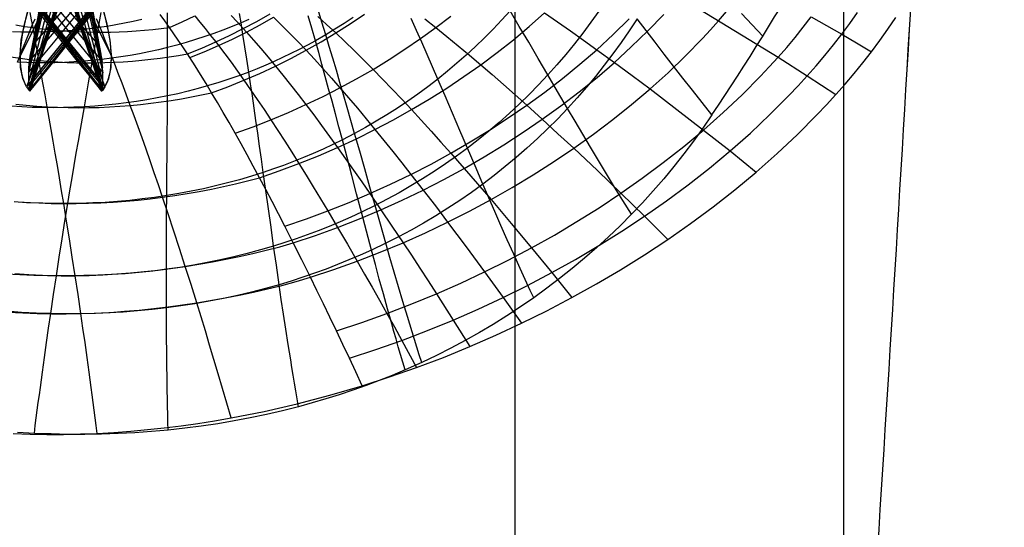
# Model space of a CAD drawing. Extents: x -190 to 190, y -381 to 93.
# Drawn here: x -1 to 17, y -319 to -310 of the extents above; entities that cross this region are included whole.
import ezdxf

# ---------------------------------------------------------------- set-up
doc = ezdxf.new("R2010")
doc.units = 0
doc.header["$MEASUREMENT"] = 0
doc.layers.add('SAILDRIVE_UNTERTEIL__PROPE', color=18, linetype='CONTINUOUS')

msp = doc.modelspace()

# ---------------------------------------------------------------- linework, layer by layer
at = {"layer": 'SAILDRIVE_UNTERTEIL__PROPE', "color": 254}
for p, q in [((8.008, -228.5, -198.13), (8.008, -327.945, -198.13)), ((13.87, -228.5, -220.008), (13.87, -327.945, -220.008)), ((-6.558, -302.508, -270.455), (0.698, -311.513, -274.645)), ((-6.532, -302.421, -268.654), (0.655, -311.575, -272.823)), ((-6.523, -302.39, -268.053), (0.647, -311.585, -272.215)), ((6.558, -302.508, -153.545), (-0.698, -311.513, -149.355)), ((6.533, -302.421, -155.346), (-0.655, -311.575, -151.177)), ((6.524, -302.39, -155.946), (-0.647, -311.585, -151.785)), ((-0.592, -310.773, -163.896), (-0.291, -309.614, -169.946)), ((-0.291, -309.614, -169.946), (-0.591, -310.771, -163.909)), ((0.592, -310.773, -260.104), (0.292, -309.614, -254.054)), ((0.292, -309.614, -254.054), (0.592, -310.771, -260.091))]:
    msp.add_line(p, q, dxfattribs=at)
at = {"layer": 'SAILDRIVE_UNTERTEIL__PROPE', "color": 254, "extrusion": (0.5, 1.49492e-13, 0.866025)}
msp.add_lwpolyline([(-286.381, -122.443), (-288.614, -123.375), (-291.703, -124.607), (-294.818, -125.782), (-297.956, -126.897), (-301.118, -127.949), (-302.708, -128.449), (-304.304, -128.929), (-305.908, -129.387), (-307.52, -129.819), (-309.141, -130.215), (-309.955, -130.398), (-310.773, -130.565)], dxfattribs=at)
at = {"layer": 'SAILDRIVE_UNTERTEIL__PROPE', "color": 254, "extrusion": (0.5, -4.82937e-14, 0.866025)}
msp.add_lwpolyline([(-286.381, -89.558), (-288.614, -88.625), (-291.703, -87.393), (-294.818, -86.219), (-297.956, -85.103), (-301.118, -84.051), (-302.708, -83.552), (-304.304, -83.071), (-305.908, -82.614), (-307.52, -82.182), (-309.141, -81.785), (-309.955, -81.603), (-310.773, -81.435)], dxfattribs=at)
at = {"layer": 'SAILDRIVE_UNTERTEIL__PROPE', "color": 254}
for points in [[(-38.827, -254.881, -259.146), (-36.772, -256.939, -260.34), (-34.75, -259.029, -261.519), (-32.761, -261.154, -262.681), (-30.808, -263.313, -263.826), (-28.464, -266.005, -265.204), (-26.174, -268.746, -266.554), (-23.937, -271.533, -267.878), (-21.751, -274.363, -269.176), (-19.615, -277.234, -270.451), (-17.526, -280.142, -271.701), (-15.484, -283.087, -272.929), (-13.488, -286.066, -274.135), (-11.536, -289.077, -275.319), (-9.629, -292.12, -276.481), (-7.767, -295.192, -277.622), (-5.95, -298.293, -278.741), (-4.178, -301.421, -279.837), (-2.455, -304.576, -280.91), (-0.786, -307.757, -281.956), (0.025, -309.358, -282.466), (0.814, -310.966, -282.965), (0.816, -310.971, -282.967)], [(-17.681, -267.721, -254.618), (-16.635, -269.498, -255.233), (-15.815, -270.937, -255.715), (-15.011, -272.387, -256.188), (-14.223, -273.849, -256.653), (-12.69, -276.804, -257.558), (-11.214, -279.798, -258.432), (-9.791, -282.828, -259.277), (-8.418, -285.89, -260.094), (-7.094, -288.983, -260.883), (-5.819, -292.104, -261.646), (-4.593, -295.252, -262.383), (-3.415, -298.426, -263.092), (-2.29, -301.627, -263.772), (-1.223, -304.854, -264.42), (-0.716, -306.479, -264.73), (-0.228, -308.111, -265.028), (0.233, -309.752, -265.311), (0.658, -311.403, -265.574)], [(17.682, -267.721, -169.382), (16.635, -269.498, -168.767), (15.815, -270.937, -168.285), (15.011, -272.387, -167.811), (14.223, -273.849, -167.347), (12.691, -276.804, -166.442), (11.214, -279.798, -165.568), (9.791, -282.828, -164.723), (8.418, -285.89, -163.906), (7.095, -288.983, -163.117), (5.82, -292.104, -162.354), (4.593, -295.252, -161.617), (3.416, -298.426, -160.908), (2.29, -301.627, -160.228), (1.224, -304.854, -159.58), (0.716, -306.479, -159.27), (0.228, -308.111, -158.972), (-0.232, -309.752, -158.689), (-0.658, -311.403, -158.426)], [(-18.407, -268.144, -255.91), (-17.541, -269.569, -256.422), (-16.69, -271.008, -256.925), (-15.856, -272.458, -257.419), (-15.036, -273.92, -257.905), (-13.44, -276.875, -258.853), (-11.9, -279.87, -259.771), (-10.412, -282.9, -260.661), (-8.974, -285.963, -261.523), (-7.585, -289.058, -262.359), (-6.244, -292.181, -263.169), (-4.951, -295.333, -263.952), (-3.707, -298.511, -264.71), (-2.514, -301.716, -265.439), (-1.379, -304.947, -266.138), (-0.836, -306.574, -266.473), (-0.313, -308.208, -266.797), (0.184, -309.851, -267.107), (0.648, -311.504, -267.399)], [(-18.884, -269.674, -258.231), (-17.988, -271.11, -258.763), (-17.107, -272.558, -259.288), (-16.241, -274.018, -259.804), (-14.551, -276.969, -260.815), (-12.915, -279.959, -261.797), (-11.331, -282.986, -262.751), (-9.796, -286.046, -263.679), (-8.309, -289.138, -264.582), (-6.87, -292.26, -265.46), (-5.478, -295.411, -266.313), (-4.135, -298.589, -267.141), (-2.842, -301.794, -267.941), (-1.605, -305.027, -268.712), (-1.011, -306.653, -269.084), (-0.435, -308.288, -269.447), (0.117, -309.93, -269.796), (0.638, -311.583, -270.128)], [(-18.438, -269.639, -257.625), (-17.558, -271.077, -258.148), (-16.692, -272.526, -258.662), (-15.842, -273.986, -259.168), (-14.183, -276.939, -260.158), (-12.579, -279.932, -261.119), (-11.027, -282.96, -262.052), (-9.524, -286.022, -262.959), (-8.07, -289.116, -263.84), (-6.663, -292.239, -264.695), (-5.304, -295.39, -265.526), (-3.994, -298.569, -266.33), (-2.735, -301.775, -267.107), (-1.532, -305.008, -267.854), (-0.955, -306.635, -268.215), (-0.396, -308.27, -268.564), (0.138, -309.913, -268.901), (0.639, -311.566, -269.219)], [(17.541, -269.569, -167.578), (16.691, -271.008, -167.075), (15.856, -272.458, -166.581), (15.036, -273.92, -166.095), (13.441, -276.875, -165.147), (11.9, -279.87, -164.229), (10.412, -282.9, -163.339), (8.974, -285.963, -162.477), (7.585, -289.058, -161.641), (6.244, -292.181, -160.831), (4.951, -295.333, -160.047), (3.707, -298.511, -159.29), (2.515, -301.716, -158.561), (1.379, -304.947, -157.862), (0.837, -306.574, -157.527), (0.314, -308.208, -157.203), (-0.184, -309.851, -156.892), (-0.648, -311.504, -156.601)], [(17.558, -271.077, -165.852), (16.693, -272.526, -165.338), (15.842, -273.986, -164.831), (14.184, -276.939, -163.842), (12.579, -279.932, -162.881), (11.027, -282.96, -161.948), (9.524, -286.022, -161.041), (8.07, -289.116, -160.16), (6.664, -292.239, -159.305), (5.305, -295.39, -158.474), (3.995, -298.569, -157.67), (2.735, -301.775, -156.893), (1.532, -305.008, -156.146), (0.955, -306.635, -155.785), (0.397, -308.27, -155.436), (-0.137, -309.913, -155.099), (-0.639, -311.566, -154.781)], [(-19.685, -271.237, -261.253), (-17.814, -274.132, -262.372), (-15.998, -277.069, -263.462), (-14.234, -280.045, -264.525), (-12.52, -283.058, -265.562), (-10.855, -286.105, -266.574), (-9.237, -289.185, -267.562), (-7.666, -292.295, -268.526), (-6.141, -295.434, -269.466), (-4.664, -298.601, -270.382), (-3.236, -301.796, -271.272), (-1.861, -305.018, -272.135), (-1.197, -306.639, -272.554), (-0.549, -308.268, -272.965), (0.076, -309.904, -273.363), (0.673, -311.55, -273.746)], [(-19.265, -271.207, -260.627), (-17.425, -274.105, -261.727), (-15.641, -277.047, -262.797), (-13.909, -280.028, -263.84), (-12.228, -283.045, -264.857), (-10.595, -286.097, -265.849), (-9.011, -289.18, -266.816), (-7.473, -292.294, -267.759), (-5.982, -295.438, -268.678), (-4.538, -298.609, -269.572), (-3.144, -301.808, -270.44), (-1.805, -305.033, -271.281), (-1.158, -306.657, -271.689), (-0.529, -308.287, -272.087), (0.078, -309.926, -272.473), (0.656, -311.574, -272.844)], [(-18.842, -271.175, -260.003), (-17.033, -274.078, -261.083), (-15.28, -277.023, -262.134), (-13.581, -280.008, -263.157), (-11.932, -283.029, -264.154), (-10.332, -286.084, -265.124), (-8.78, -289.171, -266.07), (-7.275, -292.289, -266.992), (-5.818, -295.435, -267.889), (-4.408, -298.609, -268.762), (-3.048, -301.811, -269.608), (-1.743, -305.04, -270.425), (-1.114, -306.665, -270.822), (-0.502, -308.297, -271.208), (0.086, -309.938, -271.582), (0.645, -311.588, -271.94)], [(-18.416, -271.143, -259.382), (-16.638, -274.048, -260.443), (-14.917, -276.997, -261.473), (-13.249, -279.985, -262.476), (-11.633, -283.009, -263.451), (-10.065, -286.067, -264.401), (-8.546, -289.157, -265.326), (-7.074, -292.277, -266.226), (-5.65, -295.426, -267.101), (-4.273, -298.603, -267.951), (-2.947, -301.806, -268.775), (-1.676, -305.037, -269.569), (-1.064, -306.663, -269.953), (-0.471, -308.297, -270.328), (0.1, -309.939, -270.69), (0.639, -311.59, -271.035)], [(18.416, -271.143, -164.618), (16.639, -274.048, -163.557), (14.918, -276.997, -162.527), (13.25, -279.985, -161.524), (11.633, -283.009, -160.548), (10.066, -286.067, -159.599), (8.547, -289.157, -158.674), (7.075, -292.277, -157.774), (5.65, -295.426, -156.899), (4.274, -298.603, -156.049), (2.947, -301.806, -155.225), (1.676, -305.037, -154.431), (1.065, -306.663, -154.046), (0.471, -308.297, -153.672), (-0.099, -309.939, -153.31), (-0.639, -311.59, -152.965)], [(-20.103, -271.267, -261.882), (-18.201, -274.156, -263.019), (-16.353, -277.088, -264.128), (-14.556, -280.06, -265.211), (-12.809, -283.067, -266.268), (-11.111, -286.109, -267.3), (-9.459, -289.183, -268.308), (-7.854, -292.288, -269.293), (-6.295, -295.423, -270.254), (-4.783, -298.585, -271.191), (-3.321, -301.775, -272.103), (-1.911, -304.992, -272.988), (-1.228, -306.61, -273.418), (-0.563, -308.236, -273.84), (0.082, -309.87, -274.25), (0.698, -311.513, -274.645)], [(17.108, -272.558, -164.712), (16.242, -274.018, -164.196), (14.552, -276.969, -163.185), (12.916, -279.959, -162.203), (11.331, -282.986, -161.249), (9.796, -286.046, -160.321), (8.31, -289.138, -159.418), (6.871, -292.26, -158.54), (5.479, -295.411, -157.687), (4.135, -298.589, -156.859), (2.843, -301.794, -156.059), (1.606, -305.027, -155.288), (1.011, -306.653, -154.916), (0.435, -308.288, -154.553), (-0.117, -309.93, -154.204), (-0.637, -311.583, -153.872)], [(18.201, -274.156, -160.981), (16.353, -277.088, -159.871), (14.557, -280.06, -158.789), (12.81, -283.067, -157.732), (11.111, -286.109, -156.7), (9.459, -289.183, -155.692), (7.854, -292.288, -154.707), (6.296, -295.423, -153.746), (4.784, -298.585, -152.809), (3.321, -301.775, -151.897), (1.911, -304.992, -151.012), (1.229, -306.61, -150.582), (0.563, -308.236, -150.16), (-0.081, -309.87, -149.75), (-0.698, -311.513, -149.355)], [(17.815, -274.132, -161.628), (15.999, -277.069, -160.538), (14.235, -280.045, -159.475), (12.521, -283.058, -158.438), (10.855, -286.105, -157.426), (9.237, -289.185, -156.438), (7.666, -292.295, -155.474), (6.141, -295.434, -154.534), (4.664, -298.601, -153.618), (3.236, -301.796, -152.728), (1.862, -305.018, -151.865), (1.197, -306.639, -151.446), (0.55, -308.268, -151.035), (-0.075, -309.904, -150.637), (-0.673, -311.55, -150.254)], [(17.426, -274.105, -162.273), (15.641, -277.047, -161.203), (13.91, -280.028, -160.16), (12.228, -283.045, -159.143), (10.596, -286.097, -158.151), (9.011, -289.18, -157.184), (7.473, -292.294, -156.241), (5.982, -295.438, -155.322), (4.539, -298.609, -154.428), (3.145, -301.808, -153.559), (1.805, -305.033, -152.719), (1.158, -306.657, -152.311), (0.529, -308.287, -151.913), (-0.077, -309.926, -151.527), (-0.655, -311.574, -151.156)], [(17.033, -274.078, -162.917), (15.281, -277.023, -161.866), (13.581, -280.008, -160.843), (11.932, -283.029, -159.846), (10.333, -286.084, -158.876), (8.781, -289.171, -157.929), (7.276, -292.289, -157.008), (5.818, -295.435, -156.111), (4.408, -298.609, -155.238), (3.048, -301.811, -154.392), (1.743, -305.04, -153.575), (1.114, -306.665, -153.178), (0.503, -308.297, -152.792), (-0.086, -309.938, -152.418), (-0.644, -311.588, -152.06)], [(-12.925, -274.715, -255.694), (-11.934, -276.725, -256.275), (-10.523, -279.717, -257.104), (-9.165, -282.743, -257.903), (-7.859, -285.801, -258.673), (-6.602, -288.888, -259.415), (-5.394, -292.003, -260.13), (-4.234, -295.145, -260.818), (-3.125, -298.313, -261.477), (-2.068, -301.506, -262.107), (-1.071, -304.725, -262.704), (-0.599, -306.345, -262.987), (-0.148, -307.974, -263.258), (0.276, -309.611, -263.514), (0.662, -311.259, -263.748)], [(12.926, -274.715, -168.306), (11.935, -276.725, -167.725), (10.523, -279.717, -166.896), (9.166, -282.743, -166.097), (7.859, -285.801, -165.327), (6.602, -288.888, -164.585), (5.394, -292.003, -163.87), (4.235, -295.145, -163.182), (3.125, -298.313, -162.523), (2.069, -301.506, -161.893), (1.072, -304.725, -161.296), (0.599, -306.345, -161.013), (0.148, -307.974, -160.742), (-0.275, -309.611, -160.486), (-0.662, -311.259, -160.252)], [(-11.049, -277.76, -255.934), (-10.176, -279.671, -256.444), (-8.852, -282.694, -257.22), (-7.579, -285.748, -257.966), (-6.356, -288.832, -258.684), (-5.182, -291.943, -259.375), (-4.057, -295.08, -260.037), (-2.982, -298.243, -260.672), (-1.961, -301.43, -261.276), (-0.999, -304.644, -261.846), (-0.545, -306.262, -262.116), (-0.113, -307.887, -262.374), (0.292, -309.521, -262.615), (0.658, -311.167, -262.835)], [(11.049, -277.76, -168.066), (10.177, -279.671, -167.556), (8.852, -282.694, -166.78), (7.579, -285.748, -166.034), (6.357, -288.832, -165.316), (5.183, -291.943, -164.625), (4.057, -295.08, -163.962), (2.983, -298.243, -163.328), (1.961, -301.43, -162.724), (1, -304.644, -162.154), (0.546, -306.262, -161.884), (0.113, -307.887, -161.626), (-0.291, -309.521, -161.385), (-0.658, -311.167, -161.165)], [(17.527, -280.142, -152.299), (15.485, -283.087, -151.071), (13.488, -286.066, -149.865), (11.537, -289.077, -148.681), (9.63, -292.12, -147.519), (7.767, -295.192, -146.378), (5.95, -298.293, -145.259), (4.179, -301.421, -144.163), (2.455, -304.576, -143.09), (0.786, -307.757, -142.044), (-0.024, -309.358, -141.534), (-0.814, -310.966, -141.035), (-0.816, -310.971, -141.033)], [(-9.368, -280.682, -256.056), (-8.539, -282.64, -256.54), (-7.3, -285.69, -257.262), (-6.112, -288.769, -257.956), (-4.973, -291.875, -258.622), (-3.882, -295.006, -259.259), (-2.843, -298.162, -259.868), (-1.857, -301.343, -260.447), (-0.932, -304.55, -260.99), (-0.497, -306.163, -261.246), (-0.083, -307.785, -261.49), (0.302, -309.416, -261.717), (0.481, -310.236, -261.823), (0.648, -311.058, -261.922)], [(9.369, -280.682, -167.944), (8.539, -282.64, -167.46), (7.301, -285.69, -166.738), (6.112, -288.769, -166.044), (4.973, -291.875, -165.378), (3.883, -295.006, -164.741), (2.843, -298.162, -164.132), (1.857, -301.343, -163.553), (0.932, -304.55, -163.01), (0.497, -306.163, -162.754), (0.083, -307.785, -162.51), (-0.301, -309.416, -162.283), (-0.48, -310.236, -162.177), (-0.647, -311.058, -162.078)], [(-7.841, -283.541, -256.087), (-7.024, -285.625, -256.561), (-5.871, -288.697, -257.23), (-4.767, -291.796, -257.871), (-3.713, -294.92, -258.484), (-2.709, -298.068, -259.067), (-1.76, -301.24, -259.619), (-1.308, -302.836, -259.883), (-0.872, -304.438, -260.136), (-0.456, -306.048, -260.379), (-0.062, -307.665, -260.609), (0.302, -309.291, -260.821), (0.471, -310.109, -260.92), (0.627, -310.929, -261.011)], [(7.841, -283.541, -167.913), (7.024, -285.625, -167.439), (5.871, -288.697, -166.769), (4.767, -291.796, -166.129), (3.713, -294.92, -165.516), (2.71, -298.068, -164.933), (1.76, -301.24, -164.381), (1.308, -302.836, -164.117), (0.873, -304.438, -163.864), (0.457, -306.048, -163.621), (0.062, -307.665, -163.391), (-0.302, -309.291, -163.179), (-0.471, -310.109, -163.08), (-0.627, -310.929, -162.989)], [(0.698, -311.513, -274.645), (0.768, -311.36, -277.541), (0.807, -311.167, -280.441), (0.816, -310.939, -283.338), (0.793, -310.68, -286.224), (0.739, -310.395, -289.092), (0.654, -310.086, -291.934), (0.541, -309.759, -294.746), (0.4, -309.417, -297.521), (0.23, -309.057, -300.303), (0.031, -308.684, -303.069), (-0.197, -308.297, -305.817), (-0.454, -307.897, -308.549), (-0.741, -307.487, -311.263), (-1.057, -307.065, -313.961), (-1.403, -306.634, -316.641), (-1.779, -306.194, -319.303)], [(-0.698, -311.513, -149.355), (-0.767, -311.36, -146.459), (-0.806, -311.167, -143.559), (-0.815, -310.939, -140.662), (-0.793, -310.68, -137.776), (-0.738, -310.395, -134.908), (-0.654, -310.086, -132.066), (-0.541, -309.759, -129.254), (-0.4, -309.417, -126.479), (-0.23, -309.057, -123.697), (-0.031, -308.684, -120.931), (0.197, -308.297, -118.183), (0.454, -307.897, -115.451), (0.741, -307.487, -112.737), (1.057, -307.065, -110.039), (1.403, -306.634, -107.359), (1.78, -306.194, -104.697)], [(9.505, -310.164, -182.905), (9.364, -310.361, -182.878), (9.219, -310.556, -182.85), (9.07, -310.747, -182.821), (8.916, -310.935, -182.791), (8.759, -311.119, -182.761), (8.597, -311.3, -182.73), (8.431, -311.476, -182.698), (8.261, -311.649, -182.666), (8.087, -311.818, -182.634), (7.91, -311.983, -182.601), (7.728, -312.144, -182.568), (7.544, -312.301, -182.535), (7.355, -312.454, -182.501), (7.163, -312.602, -182.468), (6.968, -312.746, -182.435), (6.77, -312.886, -182.403), (6.568, -313.021, -182.37), (6.364, -313.152, -182.338), (6.156, -313.278, -182.307), (5.945, -313.399, -182.276), (5.732, -313.516, -182.246), (5.516, -313.628, -182.217), (5.273, -313.747, -182.185), (5.083, -313.835, -182.161), (4.891, -313.919, -182.138), (4.698, -314, -182.115), (4.502, -314.077, -182.094), (4.306, -314.151, -182.073), (4.108, -314.221, -182.053), (3.908, -314.288, -182.034), (3.707, -314.35, -182.016), (3.473, -314.419, -181.997), (3.237, -314.482, -181.979), (2.999, -314.541, -181.963), (2.76, -314.595, -181.948), (2.52, -314.644, -181.935), (2.279, -314.689, -181.923), (2.037, -314.728, -181.914), (1.794, -314.763, -181.905), (1.551, -314.794, -181.899), (1.307, -314.819, -181.895), (1.062, -314.841, -181.892), (0.817, -314.857, -181.892), (0.571, -314.869, -181.893), (0.325, -314.876, -181.896), (0.079, -314.879, -181.901), (-0.168, -314.878, -181.909), (-0.414, -314.871, -181.918), (-0.661, -314.861, -181.929), (-0.907, -314.846, -181.942)], [(7.922, -310.154, -181.84), (7.773, -310.319, -181.813), (7.621, -310.481, -181.786), (7.465, -310.639, -181.759), (7.305, -310.793, -181.731), (7.142, -310.944, -181.703), (6.976, -311.091, -181.675), (6.807, -311.234, -181.647), (6.634, -311.374, -181.619), (6.458, -311.509, -181.592), (6.28, -311.64, -181.564), (6.098, -311.768, -181.537), (5.914, -311.891, -181.51), (5.727, -312.01, -181.484), (5.538, -312.125, -181.459), (5.346, -312.236, -181.434), (5.151, -312.342, -181.409), (4.932, -312.455, -181.383), (4.761, -312.539, -181.363), (4.588, -312.62, -181.344), (4.414, -312.697, -181.326), (4.238, -312.772, -181.308), (4.061, -312.843, -181.291), (3.883, -312.911, -181.275), (3.703, -312.975, -181.26), (3.522, -313.036, -181.246), (3.311, -313.103, -181.231), (3.099, -313.166, -181.217), (2.885, -313.224, -181.205), (2.67, -313.278, -181.194), (2.454, -313.327, -181.184), (2.237, -313.372, -181.176), (2.019, -313.413, -181.17), (1.801, -313.45, -181.165), (1.582, -313.482, -181.162), (1.362, -313.51, -181.161), (1.142, -313.534, -181.161), (0.922, -313.554, -181.163), (0.701, -313.57, -181.167), (0.48, -313.581, -181.173), (0.258, -313.589, -181.181), (0.037, -313.592, -181.19), (-0.184, -313.591, -181.201), (-0.406, -313.586, -181.214), (-0.627, -313.578, -181.229), (-0.848, -313.565, -181.246)], [(0.561, -317.687, -241.201), (0.543, -317.549, -241.22), (0.525, -317.411, -241.241), (0.507, -317.274, -241.266), (0.49, -317.138, -241.292), (0.472, -317.002, -241.322), (0.453, -316.867, -241.353), (0.417, -316.599, -241.424), (0.381, -316.333, -241.503), (0.344, -316.07, -241.59), (0.307, -315.81, -241.686), (0.269, -315.552, -241.788), (0.219, -315.212, -241.934), (0.168, -314.878, -242.091), (0.117, -314.548, -242.257), (0.066, -314.223, -242.432), (0.014, -313.904, -242.616), (-0.037, -313.592, -242.81), (-0.075, -313.362, -242.961), (-0.113, -313.135, -243.118), (-0.15, -312.913, -243.281), (-0.188, -312.695, -243.448), (-0.224, -312.481, -243.621), (-0.261, -312.272, -243.799), (-0.296, -312.068, -243.983), (-0.331, -311.868, -244.172), (-0.37, -311.652, -244.388), (-0.407, -311.442, -244.61), (-0.443, -311.239, -244.838), (-0.478, -311.042, -245.072), (-0.505, -310.889, -245.264), (-0.532, -310.74, -245.459), (-0.558, -310.596, -245.658), (-0.583, -310.456, -245.86), (-0.608, -310.32, -246.065), (-0.632, -310.189, -246.273)], [(-0.56, -317.687, -182.799), (-0.543, -317.549, -182.78), (-0.525, -317.411, -182.759), (-0.507, -317.274, -182.734), (-0.489, -317.138, -182.708), (-0.471, -317.002, -182.678), (-0.453, -316.867, -182.647), (-0.417, -316.599, -182.576), (-0.38, -316.333, -182.497), (-0.343, -316.07, -182.41), (-0.306, -315.81, -182.314), (-0.269, -315.552, -182.212), (-0.218, -315.212, -182.065), (-0.168, -314.878, -181.909), (-0.116, -314.548, -181.743), (-0.065, -314.223, -181.568), (-0.014, -313.904, -181.384), (0.037, -313.592, -181.19), (0.075, -313.362, -181.039), (0.113, -313.135, -180.882), (0.151, -312.913, -180.719), (0.188, -312.695, -180.552), (0.225, -312.481, -180.379), (0.261, -312.272, -180.2), (0.297, -312.068, -180.017), (0.332, -311.868, -179.828), (0.37, -311.652, -179.612), (0.407, -311.442, -179.39), (0.443, -311.239, -179.162), (0.478, -311.042, -178.928), (0.506, -310.889, -178.736), (0.532, -310.74, -178.541), (0.558, -310.596, -178.342), (0.584, -310.456, -178.14), (0.608, -310.32, -177.935), (0.632, -310.189, -177.727)], [(5.288, -316.839, -240.83), (5.173, -316.592, -240.885), (5.057, -316.346, -240.946), (4.942, -316.101, -241.011), (4.826, -315.859, -241.083), (4.71, -315.617, -241.16), (4.595, -315.378, -241.242), (4.479, -315.141, -241.331), (4.364, -314.906, -241.426), (4.21, -314.597, -241.562), (4.057, -314.293, -241.709), (3.905, -313.993, -241.867), (3.791, -313.773, -241.993), (3.678, -313.556, -242.125), (3.566, -313.342, -242.263), (3.454, -313.132, -242.408), (3.343, -312.927, -242.56), (3.234, -312.725, -242.718), (3.125, -312.529, -242.882), (3.018, -312.336, -243.052), (2.911, -312.149, -243.228), (2.807, -311.967, -243.41), (2.703, -311.789, -243.599), (2.601, -311.618, -243.792), (2.501, -311.452, -243.992), (2.403, -311.291, -244.197), (2.306, -311.137, -244.407), (2.211, -310.988, -244.622), (2.17, -310.924, -244.719), (2.088, -310.799, -244.917), (2.007, -310.679, -245.117), (1.928, -310.564, -245.322), (1.851, -310.453, -245.529), (1.767, -310.335, -245.766), (1.684, -310.223, -246.007)], [(1.826, -317.629, -182.844), (1.822, -317.487, -182.824), (1.819, -317.347, -182.802), (1.816, -317.207, -182.776), (1.813, -317.067, -182.748), (1.81, -316.929, -182.717), (1.808, -316.791, -182.684), (1.806, -316.654, -182.648), (1.804, -316.517, -182.609), (1.8, -316.247, -182.525), (1.798, -315.979, -182.433), (1.796, -315.713, -182.332), (1.795, -315.451, -182.224), (1.794, -315.105, -182.07), (1.794, -314.763, -181.905), (1.795, -314.427, -181.733), (1.797, -314.096, -181.552), (1.799, -313.77, -181.363), (1.801, -313.45, -181.165), (1.803, -313.214, -181.011), (1.805, -312.982, -180.851), (1.807, -312.753, -180.687), (1.809, -312.529, -180.518), (1.81, -312.308, -180.343), (1.812, -312.092, -180.163), (1.814, -311.88, -179.979), (1.815, -311.673, -179.789), (1.816, -311.448, -179.573), (1.817, -311.23, -179.35), (1.817, -311.017, -179.121), (1.817, -310.81, -178.887), (1.816, -310.649, -178.695), (1.816, -310.492, -178.5), (1.815, -310.339, -178.301), (1.814, -310.19, -178.099)], [(2.17, -310.924, -244.719), (2.424, -310.821, -244.684), (2.675, -310.712, -244.645), (2.922, -310.596, -244.604), (3.166, -310.474, -244.56), (3.407, -310.345, -244.513), (3.644, -310.21, -244.464)], [(2.601, -311.618, -243.792), (2.891, -311.51, -243.755), (3.177, -311.394, -243.713), (3.46, -311.271, -243.669), (3.739, -311.141, -243.621), (4.014, -311.004, -243.571), (4.285, -310.86, -243.517), (4.552, -310.709, -243.461), (4.814, -310.551, -243.402), (5.073, -310.386, -243.341), (5.326, -310.215, -243.278)], [(4.152, -317.212, -183.031), (4.127, -317.071, -183.008), (4.103, -316.93, -182.982), (4.079, -316.79, -182.953), (4.056, -316.651, -182.921), (4.033, -316.513, -182.887), (4.011, -316.375, -182.85), (3.989, -316.238, -182.81), (3.967, -316.102, -182.768), (3.925, -315.831, -182.676), (3.884, -315.564, -182.576), (3.844, -315.299, -182.468), (3.806, -315.037, -182.353), (3.756, -314.691, -182.189), (3.707, -314.35, -182.016), (3.66, -314.014, -181.836), (3.613, -313.683, -181.647), (3.568, -313.357, -181.451), (3.522, -313.036, -181.246), (3.489, -312.8, -181.087), (3.456, -312.567, -180.923), (3.423, -312.337, -180.755), (3.391, -312.111, -180.582), (3.359, -311.889, -180.403), (3.327, -311.671, -180.22), (3.295, -311.457, -180.033), (3.264, -311.248, -179.84), (3.229, -311.02, -179.62), (3.195, -310.798, -179.395), (3.16, -310.581, -179.163), (3.126, -310.37, -178.926), (3.099, -310.205, -178.733)], [(3.454, -313.132, -242.408), (3.808, -313.01, -242.364), (4.158, -312.879, -242.316), (4.504, -312.739, -242.263), (4.845, -312.591, -242.207), (5.182, -312.435, -242.147), (5.514, -312.27, -242.084), (5.842, -312.098, -242.017), (6.164, -311.918, -241.948), (6.481, -311.73, -241.876), (6.793, -311.534, -241.801), (7.099, -311.33, -241.724), (7.399, -311.118, -241.645), (7.693, -310.899, -241.564), (7.981, -310.672, -241.482), (8.262, -310.437, -241.399), (8.536, -310.194, -241.315)], [(4.057, -314.293, -241.709), (4.454, -314.159, -241.657), (4.848, -314.016, -241.603), (5.236, -313.863, -241.543), (5.62, -313.701, -241.479), (5.999, -313.531, -241.412), (6.373, -313.351, -241.34), (6.741, -313.162, -241.265), (7.104, -312.965, -241.186), (7.462, -312.759, -241.105), (7.813, -312.545, -241.021), (8.159, -312.322, -240.934), (8.498, -312.09, -240.845), (8.83, -311.85, -240.754), (9.155, -311.601, -240.662), (9.473, -311.344, -240.569), (9.783, -311.077, -240.475), (10.085, -310.801, -240.382), (10.378, -310.516, -240.289), (10.662, -310.221, -240.197)], [(4.364, -314.906, -241.426), (4.783, -314.767, -241.37), (5.198, -314.618, -241.312), (5.609, -314.458, -241.249), (6.014, -314.289, -241.18), (6.415, -314.111, -241.108), (6.81, -313.923, -241.031), (7.199, -313.726, -240.951), (7.583, -313.52, -240.868), (7.961, -313.305, -240.781), (8.333, -313.081, -240.692), (8.698, -312.848, -240.6), (9.057, -312.606, -240.505), (9.409, -312.355, -240.409), (9.754, -312.095, -240.311), (10.09, -311.826, -240.213), (10.419, -311.547, -240.114), (10.739, -311.259, -240.015), (11.05, -310.961, -239.916), (11.352, -310.652, -239.819), (11.498, -310.494, -239.771), (11.642, -310.333, -239.724), (11.783, -310.17, -239.678)], [(6.348, -316.424, -183.332), (6.304, -316.286, -183.303), (6.26, -316.148, -183.271), (6.217, -316.012, -183.237), (6.175, -315.876, -183.199), (6.133, -315.74, -183.159), (6.092, -315.606, -183.117), (6.011, -315.339, -183.025), (5.933, -315.075, -182.924), (5.856, -314.814, -182.815), (5.781, -314.555, -182.698), (5.707, -314.299, -182.574), (5.611, -313.961, -182.4), (5.516, -313.628, -182.217), (5.423, -313.299, -182.026), (5.331, -312.975, -181.828), (5.241, -312.656, -181.622), (5.151, -312.342, -181.409), (5.085, -312.11, -181.244), (5.019, -311.882, -181.074), (4.954, -311.656, -180.9), (4.889, -311.435, -180.721), (4.825, -311.216, -180.537), (4.762, -311.002, -180.349), (4.699, -310.791, -180.157), (4.637, -310.585, -179.959), (4.569, -310.36, -179.735), (4.501, -310.14, -179.504)], [(5.057, -316.346, -240.946), (5.527, -316.193, -240.877), (5.993, -316.029, -240.805), (6.453, -315.854, -240.728), (6.907, -315.668, -240.644), (7.356, -315.472, -240.556), (7.799, -315.265, -240.464), (8.236, -315.049, -240.367), (8.666, -314.822, -240.267), (9.09, -314.586, -240.163), (9.507, -314.339, -240.055), (9.917, -314.083, -239.945), (10.319, -313.817, -239.832), (10.714, -313.541, -239.718), (11.101, -313.255, -239.601), (11.479, -312.958, -239.483), (11.848, -312.652, -239.365), (12.208, -312.334, -239.247), (12.557, -312.006, -239.13), (12.896, -311.666, -239.014), (13.061, -311.492, -238.957), (13.222, -311.314, -238.901), (13.381, -311.134, -238.846), (13.536, -310.951, -238.792), (13.688, -310.764, -238.738), (13.836, -310.574, -238.687), (13.98, -310.381, -238.637), (14.12, -310.184, -238.588)], [(10.086, -313.783, -184.081), (9.934, -313.539, -183.989), (9.786, -313.298, -183.889), (9.64, -313.059, -183.781), (9.497, -312.822, -183.664), (9.356, -312.587, -183.541), (9.218, -312.355, -183.411), (9.081, -312.125, -183.274), (8.947, -311.897, -183.132), (8.771, -311.596, -182.935), (8.597, -311.3, -182.73), (8.425, -311.007, -182.518), (8.255, -310.718, -182.299), (8.087, -310.434, -182.073), (7.922, -310.154, -181.84)], [(8.536, -310.194, -241.315), (8.767, -310.353, -241.145), (8.999, -310.515, -240.981), (9.233, -310.681, -240.823), (9.468, -310.849, -240.67), (9.783, -311.077, -240.475), (10.1, -311.31, -240.29), (10.419, -311.547, -240.114), (11.848, -312.652, -239.365), (12.313, -313.029, -239.111)], [(11.288, -310.123, -239.912), (12.702, -310.983, -239.18), (13.222, -311.314, -238.901), (13.732, -311.649, -238.607)], [(12.431, -310.609, -184.625), (12.24, -310.407, -184.509), (12.051, -310.207, -184.386)], [(10.188, -310.301, -183.377), (10.049, -310.513, -183.35), (9.905, -310.721, -183.322), (9.756, -310.926, -183.293), (9.603, -311.127, -183.262), (9.446, -311.325, -183.231), (9.284, -311.519, -183.199), (9.118, -311.71, -183.166), (8.947, -311.897, -183.132), (8.772, -312.08, -183.098), (8.593, -312.259, -183.063), (8.411, -312.433, -183.028), (8.224, -312.604, -182.992), (8.033, -312.77, -182.957), (7.838, -312.932, -182.921), (7.64, -313.09, -182.885), (7.439, -313.243, -182.849), (7.233, -313.392, -182.813), (7.025, -313.536, -182.777), (6.813, -313.675, -182.742), (6.598, -313.809, -182.707), (6.379, -313.939, -182.673), (6.158, -314.064, -182.639), (5.934, -314.184, -182.606), (5.707, -314.299, -182.574), (5.452, -314.421, -182.539), (5.252, -314.511, -182.513), (5.05, -314.597, -182.488), (4.847, -314.68, -182.463), (4.641, -314.759, -182.439), (4.435, -314.834, -182.416), (4.226, -314.905, -182.394), (4.017, -314.973, -182.373), (3.806, -315.037, -182.353), (3.559, -315.106, -182.331), (3.311, -315.17, -182.311), (3.061, -315.229, -182.292), (2.81, -315.284, -182.275), (2.558, -315.333, -182.26), (2.304, -315.377, -182.246), (2.05, -315.416, -182.234), (1.795, -315.451, -182.224), (1.539, -315.48, -182.216), (1.282, -315.505, -182.209), (1.025, -315.525, -182.205), (0.767, -315.54, -182.202), (0.509, -315.55, -182.202), (0.25, -315.555, -182.203), (-0.009, -315.556, -182.206), (-0.269, -315.552, -182.212), (-0.528, -315.543, -182.22), (-0.788, -315.53, -182.23), (-1.048, -315.512, -182.241)], [(5.124, -310.276, -180.016), (4.963, -310.382, -179.996), (4.801, -310.485, -179.977), (4.637, -310.585, -179.959), (4.453, -310.691, -179.94), (4.308, -310.77, -179.925), (4.162, -310.847, -179.911), (4.015, -310.92, -179.898), (3.867, -310.991, -179.885), (3.718, -311.06, -179.872), (3.567, -311.125, -179.861), (3.416, -311.188, -179.85), (3.264, -311.248, -179.84), (3.086, -311.314, -179.829), (2.907, -311.376, -179.82), (2.727, -311.435, -179.812), (2.546, -311.49, -179.804), (2.364, -311.541, -179.799), (2.182, -311.589, -179.794), (1.999, -311.633, -179.791), (1.815, -311.673, -179.789), (1.631, -311.71, -179.789), (1.446, -311.743, -179.79), (1.261, -311.773, -179.793), (1.075, -311.799, -179.797), (0.89, -311.821, -179.802), (0.704, -311.84, -179.809), (0.518, -311.856, -179.818), (0.332, -311.868, -179.828), (0.146, -311.876, -179.84), (-0.04, -311.881, -179.853), (-0.226, -311.883, -179.868), (-0.412, -311.881, -179.885), (-0.597, -311.877, -179.903), (-0.782, -311.868, -179.922), (-0.967, -311.857, -179.944)], [(1.354, -310.312, -178.105), (1.2, -310.346, -178.11), (1.046, -310.378, -178.116), (0.892, -310.407, -178.122), (0.738, -310.433, -178.131), (0.584, -310.456, -178.14), (0.429, -310.476, -178.151), (0.275, -310.493, -178.163), (0.121, -310.507, -178.176), (-0.033, -310.519, -178.191), (-0.187, -310.527, -178.207), (-0.341, -310.533, -178.224), (-0.494, -310.537, -178.243), (-0.647, -310.538, -178.263), (-0.799, -310.536, -178.284), (-0.951, -310.531, -178.307)], [(-0.892, -310.407, -245.877), (-0.738, -310.433, -245.869), (-0.583, -310.456, -245.86), (-0.429, -310.476, -245.849), (-0.274, -310.493, -245.837), (-0.12, -310.507, -245.824), (0.034, -310.519, -245.809), (0.188, -310.527, -245.793), (0.341, -310.533, -245.776), (0.495, -310.537, -245.757), (0.648, -310.538, -245.737), (0.8, -310.536, -245.716), (0.952, -310.531, -245.693), (1.103, -310.525, -245.669), (1.254, -310.515, -245.644), (1.404, -310.503, -245.617), (1.554, -310.489, -245.589), (1.703, -310.472, -245.56), (1.851, -310.453, -245.529)], [(-0.86, -311.073, -179.058), (-0.805, -310.932, -178.864), (-0.751, -310.796, -178.667), (-0.699, -310.665, -178.467), (-0.647, -310.538, -178.263), (-0.597, -310.415, -178.056), (-0.548, -310.298, -177.846)], [(3.264, -310.31, -178.935), (3.126, -310.37, -178.926), (2.965, -310.437, -178.918), (2.803, -310.5, -178.91), (2.641, -310.56, -178.903), (2.477, -310.616, -178.898), (2.313, -310.67, -178.893), (2.148, -310.72, -178.89), (1.983, -310.766, -178.888), (1.817, -310.81, -178.887), (1.651, -310.85, -178.887), (1.484, -310.887, -178.889), (1.317, -310.921, -178.892), (1.149, -310.951, -178.896), (0.982, -310.979, -178.902), (0.814, -311.003, -178.909), (0.646, -311.024, -178.918), (0.478, -311.042, -178.928), (0.311, -311.056, -178.939), (0.143, -311.068, -178.951), (-0.025, -311.076, -178.966), (-0.193, -311.081, -178.981), (-0.36, -311.084, -178.998), (-0.527, -311.083, -179.017), (-0.694, -311.079, -179.036), (-0.86, -311.073, -179.058)], [(2.948, -317.413, -241.091), (2.871, -317.149, -241.137), (2.795, -316.887, -241.19), (2.718, -316.627, -241.252), (2.642, -316.369, -241.321), (2.565, -316.114, -241.398), (2.489, -315.861, -241.482), (2.412, -315.61, -241.573), (2.336, -315.361, -241.671), (2.234, -315.034, -241.812), (2.132, -314.712, -241.963), (2.03, -314.394, -242.124), (1.929, -314.083, -242.295), (1.828, -313.777, -242.477), (1.727, -313.478, -242.668), (1.653, -313.258, -242.819), (1.579, -313.042, -242.975), (1.505, -312.83, -243.138), (1.433, -312.623, -243.305), (1.361, -312.421, -243.479), (1.29, -312.223, -243.658), (1.22, -312.03, -243.843), (1.151, -311.842, -244.033), (1.076, -311.64, -244.251), (1.003, -311.444, -244.475), (0.931, -311.255, -244.706), (0.861, -311.073, -244.942), (0.806, -310.932, -245.136), (0.752, -310.796, -245.333), (0.699, -310.665, -245.533), (0.648, -310.538, -245.737), (0.597, -310.415, -245.944), (0.548, -310.298, -246.154)], [(1.851, -310.453, -245.529), (2.077, -310.354, -245.495), (2.299, -310.248, -245.459)], [(2.211, -310.988, -244.622), (2.469, -310.885, -244.587), (2.723, -310.775, -244.548), (2.974, -310.659, -244.506), (3.222, -310.536, -244.462), (3.466, -310.406, -244.414), (3.706, -310.27, -244.365)], [(2.299, -310.248, -245.459), (2.391, -310.357, -245.25), (2.484, -310.471, -245.045), (2.578, -310.589, -244.844), (2.675, -310.712, -244.645), (2.723, -310.775, -244.548), (2.834, -310.922, -244.332), (2.947, -311.074, -244.12), (3.061, -311.231, -243.914), (3.177, -311.394, -243.713), (3.295, -311.563, -243.518), (3.415, -311.736, -243.329), (3.535, -311.915, -243.145), (3.658, -312.099, -242.967), (3.781, -312.287, -242.795), (3.906, -312.48, -242.629), (4.031, -312.678, -242.469), (4.158, -312.879, -242.316), (4.286, -313.084, -242.168), (4.414, -313.294, -242.027), (4.544, -313.507, -241.893), (4.673, -313.723, -241.764), (4.848, -314.016, -241.603), (5.023, -314.314, -241.452), (5.198, -314.618, -241.312), (5.33, -314.848, -241.214), (5.463, -315.08, -241.121), (5.595, -315.315, -241.035), (5.728, -315.551, -240.953), (5.86, -315.789, -240.877), (5.993, -316.029, -240.805), (6.257, -316.512, -240.677)], [(2.947, -310.237, -244.962), (3.056, -310.353, -244.759), (3.222, -310.536, -244.462), (3.348, -310.679, -244.244), (3.477, -310.827, -244.031), (3.607, -310.982, -243.824), (3.739, -311.141, -243.621), (3.872, -311.306, -243.424), (4.007, -311.475, -243.233), (4.144, -311.65, -243.047), (4.282, -311.829, -242.867), (4.421, -312.013, -242.693), (4.561, -312.202, -242.525), (4.703, -312.394, -242.363), (4.845, -312.591, -242.207), (4.989, -312.792, -242.057), (5.133, -312.996, -241.914), (5.278, -313.204, -241.776), (5.424, -313.415, -241.645), (5.62, -313.701, -241.479), (5.817, -313.993, -241.325), (6.014, -314.289, -241.18), (6.163, -314.514, -241.078), (6.311, -314.741, -240.982), (6.46, -314.97, -240.89), (6.609, -315.201, -240.804), (6.907, -315.668, -240.644), (7.204, -316.14, -240.501)], [(3.018, -312.336, -243.052), (3.339, -312.222, -243.011), (3.658, -312.099, -242.967), (3.972, -311.968, -242.919), (4.282, -311.829, -242.867), (4.588, -311.683, -242.813), (4.889, -311.529, -242.755), (5.186, -311.368, -242.694), (5.479, -311.2, -242.63), (5.766, -311.024, -242.564), (6.049, -310.841, -242.495), (6.326, -310.651, -242.424), (6.598, -310.454, -242.352), (6.864, -310.249, -242.278)], [(3.706, -310.27, -244.365), (3.848, -310.41, -244.145), (3.992, -310.554, -243.931), (4.138, -310.704, -243.721), (4.285, -310.86, -243.517), (4.434, -311.02, -243.318), (4.584, -311.185, -243.125), (4.736, -311.355, -242.937), (4.889, -311.529, -242.755), (5.044, -311.708, -242.578), (5.2, -311.892, -242.407), (5.356, -312.079, -242.243), (5.514, -312.27, -242.084), (5.674, -312.466, -241.931), (5.833, -312.664, -241.785), (5.994, -312.867, -241.644), (6.156, -313.072, -241.51), (6.373, -313.351, -241.34), (6.591, -313.634, -241.181), (6.81, -313.923, -241.031), (6.974, -314.142, -240.925), (7.139, -314.363, -240.825), (7.469, -314.811, -240.636), (7.799, -315.265, -240.464), (8.127, -315.725, -240.305)], [(3.905, -313.993, -241.867), (4.291, -313.863, -241.817), (4.673, -313.723, -241.764), (5.051, -313.573, -241.707), (5.424, -313.415, -241.645), (5.793, -313.248, -241.579), (6.156, -313.072, -241.51), (6.514, -312.888, -241.437), (6.867, -312.695, -241.361), (7.214, -312.493, -241.282), (7.556, -312.284, -241.2), (7.891, -312.065, -241.116), (8.22, -311.839, -241.029), (8.543, -311.604, -240.941), (8.858, -311.361, -240.852), (9.167, -311.109, -240.761), (9.468, -310.849, -240.67), (9.761, -310.579, -240.579), (10.045, -310.3, -240.488)], [(6.053, -316.556, -183.285), (6.011, -316.417, -183.257), (5.97, -316.279, -183.226), (5.93, -316.142, -183.192), (5.89, -316.005, -183.156), (5.851, -315.869, -183.117), (5.812, -315.734, -183.075), (5.737, -315.466, -182.985), (5.663, -315.201, -182.885), (5.591, -314.938, -182.777), (5.521, -314.678, -182.662), (5.452, -314.421, -182.539), (5.362, -314.082, -182.366), (5.273, -313.747, -182.185), (5.186, -313.417, -181.996), (5.101, -313.091, -181.799), (5.016, -312.77, -181.595), (4.932, -312.455, -181.383), (4.87, -312.222, -181.219), (4.809, -311.993, -181.05), (4.748, -311.767, -180.876), (4.688, -311.544, -180.698), (4.628, -311.325, -180.515), (4.569, -311.11, -180.328), (4.511, -310.898, -180.136), (4.453, -310.691, -179.94), (4.389, -310.465, -179.716), (4.325, -310.245, -179.486)], [(4.492, -310.255, -243.82), (4.652, -310.401, -243.609), (4.814, -310.551, -243.402), (4.978, -310.706, -243.201), (5.144, -310.866, -243.005), (5.31, -311.031, -242.815), (5.479, -311.2, -242.63), (5.648, -311.373, -242.451), (5.819, -311.551, -242.277), (5.991, -311.732, -242.11), (6.164, -311.918, -241.948), (6.338, -312.107, -241.792), (6.514, -312.299, -241.642), (6.69, -312.495, -241.499), (6.867, -312.695, -241.361), (7.104, -312.965, -241.186), (7.343, -313.24, -241.022), (7.583, -313.52, -240.868), (7.944, -313.947, -240.652), (8.305, -314.381, -240.453), (8.666, -314.822, -240.267), (9.025, -315.268, -240.091)], [(4.826, -315.859, -241.083), (5.279, -315.71, -241.019), (5.728, -315.551, -240.953), (6.171, -315.381, -240.881), (6.609, -315.201, -240.804), (7.042, -315.011, -240.722), (7.469, -314.811, -240.636), (7.89, -314.601, -240.547), (8.305, -314.381, -240.453), (8.714, -314.152, -240.356), (9.116, -313.913, -240.256), (9.512, -313.665, -240.153), (9.9, -313.407, -240.048), (10.281, -313.139, -239.941), (10.654, -312.862, -239.832), (11.019, -312.575, -239.723), (11.375, -312.278, -239.612), (11.722, -311.97, -239.502), (12.06, -311.652, -239.393), (12.386, -311.323, -239.285), (12.545, -311.154, -239.232), (12.702, -310.983, -239.18), (12.855, -310.808, -239.128), (13.004, -310.63, -239.077), (13.151, -310.449, -239.028), (13.294, -310.265, -238.98)], [(5.288, -316.839, -240.83), (5.775, -316.682, -240.757), (6.257, -316.512, -240.677), (6.733, -316.332, -240.592), (7.204, -316.14, -240.501), (7.669, -315.938, -240.406), (8.127, -315.725, -240.305), (8.579, -315.502, -240.2), (9.025, -315.268, -240.091), (9.463, -315.024, -239.977), (9.894, -314.77, -239.861), (10.318, -314.506, -239.741), (10.734, -314.231, -239.618), (11.142, -313.947, -239.494), (11.542, -313.651, -239.367), (11.932, -313.346, -239.239), (12.313, -313.029, -239.111), (12.685, -312.702, -238.983), (13.046, -312.363, -238.855), (13.395, -312.012, -238.73), (13.565, -311.832, -238.668), (13.732, -311.649, -238.607), (13.896, -311.463, -238.546), (14.056, -311.274, -238.487), (14.213, -311.081, -238.43), (14.366, -310.885, -238.373), (14.514, -310.686, -238.319), (14.659, -310.483, -238.266), (14.799, -310.276, -238.215)], [(8.346, -315.27, -183.7), (8.284, -315.138, -183.664), (8.223, -315.008, -183.625), (8.163, -314.877, -183.583), (8.104, -314.748, -183.539), (7.987, -314.491, -183.444), (7.873, -314.236, -183.34), (7.761, -313.984, -183.228), (7.652, -313.735, -183.108), (7.544, -313.488, -182.982), (7.439, -313.243, -182.849), (7.3, -312.921, -182.663), (7.163, -312.602, -182.468), (7.029, -312.288, -182.267), (6.895, -311.979, -182.058), (6.764, -311.674, -181.842), (6.634, -311.374, -181.619), (6.538, -311.152, -181.447), (6.442, -310.933, -181.27), (6.348, -310.718, -181.089), (6.254, -310.505, -180.903), (6.161, -310.296, -180.714)], [(6.401, -310.297, -242.543), (6.598, -310.454, -242.352), (6.796, -310.614, -242.167), (6.996, -310.778, -241.987), (7.197, -310.947, -241.813), (7.399, -311.118, -241.645), (7.603, -311.294, -241.482), (7.807, -311.472, -241.325), (8.013, -311.654, -241.174), (8.22, -311.839, -241.029), (8.498, -312.09, -240.845), (8.777, -312.346, -240.671), (9.057, -312.606, -240.505), (9.479, -313.003, -240.271), (10.319, -313.817, -239.832), (10.734, -314.231, -239.618)], [(11.523, -312.012, -184.412), (11.347, -311.791, -184.305), (11.174, -311.573, -184.191), (11.004, -311.356, -184.071), (10.836, -311.141, -183.944), (10.671, -310.928, -183.81), (10.508, -310.717, -183.671), (10.347, -310.508, -183.527), (10.188, -310.301, -183.377)], [(13.294, -310.265, -238.98), (13.836, -310.574, -238.687), (14.103, -310.729, -238.533), (14.366, -310.885, -238.373)], [(-0.982, -310.979, -245.098), (-0.814, -311.003, -245.091), (-0.646, -311.024, -245.082), (-0.478, -311.042, -245.072), (-0.31, -311.056, -245.061), (-0.142, -311.068, -245.048), (0.026, -311.076, -245.034), (0.193, -311.081, -245.019), (0.361, -311.084, -245.002), (0.528, -311.083, -244.983), (0.694, -311.079, -244.964), (0.861, -311.073, -244.942), (1.026, -311.064, -244.919), (1.191, -311.052, -244.895), (1.356, -311.037, -244.87), (1.52, -311.02, -244.843), (1.683, -311, -244.814), (1.846, -310.977, -244.784), (2.008, -310.952, -244.753), (2.169, -310.924, -244.72)], [(-0.698, -311.513, -149.355), (-0.655, -311.575, -151.177), (-0.639, -311.59, -153), (-0.639, -311.565, -154.823), (-0.653, -311.462, -157.455), (-0.66, -311.373, -158.87), (-0.661, -311.256, -160.284), (-0.657, -311.164, -161.191), (-0.647, -311.056, -162.096), (-0.627, -310.928, -162.998), (-0.612, -310.855, -163.448), (-0.592, -310.773, -163.896)], [(0.698, -311.513, -274.645), (0.655, -311.575, -272.823), (0.639, -311.59, -271), (0.64, -311.565, -269.177), (0.653, -311.462, -266.545), (0.66, -311.373, -265.13), (0.662, -311.256, -263.716), (0.658, -311.164, -262.809), (0.647, -311.056, -261.904), (0.627, -310.928, -261.002), (0.612, -310.855, -260.552), (0.592, -310.773, -260.104)], [(-0.889, -311.821, -244.198), (-0.703, -311.84, -244.191), (-0.517, -311.856, -244.182), (-0.331, -311.868, -244.172), (-0.145, -311.876, -244.16), (0.041, -311.881, -244.147), (0.226, -311.883, -244.132), (0.412, -311.881, -244.115), (0.597, -311.877, -244.097), (0.783, -311.868, -244.077), (0.967, -311.857, -244.056), (1.151, -311.842, -244.033), (1.335, -311.825, -244.009), (1.518, -311.804, -243.983), (1.701, -311.78, -243.955), (1.882, -311.753, -243.926), (2.063, -311.724, -243.895), (2.244, -311.691, -243.862), (2.423, -311.656, -243.828), (2.601, -311.618, -243.792)], [(11.523, -312.012, -184.412), (11.361, -312.247, -184.375), (11.194, -312.478, -184.337), (11.022, -312.706, -184.297), (10.844, -312.929, -184.256), (10.662, -313.149, -184.214), (10.475, -313.365, -184.17), (10.283, -313.576, -184.126), (10.086, -313.783, -184.081), (9.884, -313.986, -184.035), (9.678, -314.184, -183.988), (9.467, -314.377, -183.941), (9.251, -314.566, -183.893), (9.031, -314.749, -183.845), (8.807, -314.928, -183.797), (8.578, -315.101, -183.749), (8.346, -315.27, -183.7), (8.109, -315.433, -183.652), (7.868, -315.591, -183.605), (7.624, -315.744, -183.558), (7.376, -315.891, -183.511), (7.124, -316.032, -183.465), (6.868, -316.168, -183.42), (6.61, -316.299, -183.375), (6.348, -316.424, -183.332), (6.053, -316.556, -183.285), (5.822, -316.653, -183.249), (5.589, -316.746, -183.215), (5.354, -316.834, -183.181), (5.117, -316.919, -183.149), (4.878, -316.998, -183.117), (4.638, -317.074, -183.087), (4.395, -317.145, -183.058), (4.152, -317.212, -183.031), (3.866, -317.285, -183), (3.58, -317.351, -182.972), (3.291, -317.412, -182.945), (3.001, -317.466, -182.921), (2.709, -317.516, -182.898), (2.416, -317.559, -182.878), (2.121, -317.597, -182.86), (1.826, -317.629, -182.844), (1.53, -317.655, -182.83), (1.233, -317.676, -182.818), (0.935, -317.691, -182.809), (0.637, -317.701, -182.803), (0.338, -317.706, -182.798), (0.039, -317.705, -182.796), (-0.261, -317.698, -182.796), (-0.56, -317.687, -182.799), (-0.86, -317.67, -182.804)], [(-0.921, -313.554, -242.836), (-0.7, -313.57, -242.833), (-0.479, -313.581, -242.827), (-0.258, -313.589, -242.819), (-0.037, -313.592, -242.81), (0.185, -313.591, -242.799), (0.406, -313.586, -242.786), (0.627, -313.578, -242.771), (0.848, -313.565, -242.754), (1.069, -313.549, -242.735), (1.289, -313.529, -242.715), (1.508, -313.505, -242.692), (1.727, -313.478, -242.668), (1.946, -313.447, -242.642), (2.163, -313.412, -242.615), (2.38, -313.374, -242.585), (2.596, -313.333, -242.553), (2.812, -313.288, -242.52), (3.027, -313.239, -242.485), (3.241, -313.188, -242.447), (3.454, -313.132, -242.408)], [(-1.062, -314.841, -242.108), (-0.816, -314.857, -242.108), (-0.571, -314.869, -242.107), (-0.325, -314.876, -242.104), (-0.079, -314.879, -242.099), (0.168, -314.878, -242.091), (0.415, -314.871, -242.082), (0.661, -314.861, -242.071), (0.908, -314.846, -242.058), (1.154, -314.827, -242.042), (1.4, -314.804, -242.025), (1.645, -314.777, -242.006), (2.132, -314.712, -241.963), (2.374, -314.673, -241.939), (2.615, -314.631, -241.912), (2.855, -314.585, -241.884), (3.095, -314.535, -241.854), (3.335, -314.481, -241.821), (3.575, -314.423, -241.786), (3.816, -314.36, -241.749), (4.057, -314.293, -241.709)], [(-1.024, -315.525, -241.795), (-0.767, -315.54, -241.798), (-0.508, -315.55, -241.798), (-0.25, -315.555, -241.797), (0.01, -315.556, -241.793), (0.269, -315.552, -241.788), (0.529, -315.543, -241.78), (0.789, -315.53, -241.77), (1.048, -315.512, -241.759), (1.308, -315.49, -241.745), (1.824, -315.433, -241.712), (2.336, -315.361, -241.671), (2.842, -315.274, -241.624), (3.094, -315.225, -241.597), (3.346, -315.171, -241.568), (3.599, -315.112, -241.537), (3.852, -315.049, -241.503), (4.107, -314.98, -241.466), (4.364, -314.906, -241.426)], [(-0.935, -317.691, -241.191), (-0.636, -317.701, -241.197), (-0.337, -317.706, -241.202), (-0.038, -317.705, -241.204), (0.261, -317.698, -241.204), (0.561, -317.687, -241.201), (0.86, -317.67, -241.196), (1.159, -317.648, -241.188), (1.459, -317.621, -241.178), (1.757, -317.589, -241.165), (2.056, -317.552, -241.151), (2.354, -317.511, -241.133), (2.651, -317.464, -241.114), (2.948, -317.413, -241.091), (3.539, -317.296, -241.04), (4.126, -317.161, -240.979), (4.709, -317.009, -240.909), (5.288, -316.839, -240.83)]]:
    msp.add_polyline3d(points, dxfattribs=at)
at = {"layer": 'SAILDRIVE_UNTERTEIL__PROPE', "color": 254, "extrusion": (0.499991, -3.41082e-06, 0.86603)}
msp.add_arc((-259.85, -180.739, -224.961), 71.489, 125.46686, 135.42467, dxfattribs=at)
at = {"layer": 'SAILDRIVE_UNTERTEIL__PROPE', "color": 254, "extrusion": (0.499991, 3.41082e-06, 0.86603)}
msp.add_arc((-259.85, -31.258, -142.236), 71.489, 224.57533, 234.53314, dxfattribs=at)
at = {"layer": 'SAILDRIVE_UNTERTEIL__PROPE', "color": 254, "extrusion": (0.499893, 0.002947, 0.866082)}
msp.add_arc((-252.173, -189.873, -227.424), 84.047, 125.94163, 134.4728, dxfattribs=at)
at = {"layer": 'SAILDRIVE_UNTERTEIL__PROPE', "color": 254, "extrusion": (0.499893, -0.002947, 0.866082)}
msp.add_arc((-252.173, -22.086, -139.795), 84.047, 225.5272, 234.05837, dxfattribs=at)
at = {"layer": 'SAILDRIVE_UNTERTEIL__PROPE', "color": 254, "extrusion": (0.502387, 0.005486, 0.864625)}
msp.add_arc((-242.405, -202.194, -229.391), 99.66, 126.47916, 133.6884, dxfattribs=at)
at = {"layer": 'SAILDRIVE_UNTERTEIL__PROPE', "color": 254, "extrusion": (0.502387, -0.005486, 0.864625)}
msp.add_arc((-242.405, -10.831, -137.21), 99.66, 226.3116, 233.52084, dxfattribs=at)
at = {"layer": 'SAILDRIVE_UNTERTEIL__PROPE', "color": 254, "extrusion": (0.506092, 0.006483, 0.862455)}
msp.add_arc((-210.768, -241.147, -232.273), 148.196, 127.9799, 132.8138, dxfattribs=at)
at = {"layer": 'SAILDRIVE_UNTERTEIL__PROPE', "color": 254, "extrusion": (0.506261, 0.007365, 0.862349)}
msp.add_arc((-219.923, -230.209, -231.818), 134.524, 127.53531, 132.86671, dxfattribs=at)
at = {"layer": 'SAILDRIVE_UNTERTEIL__PROPE', "color": 254, "extrusion": (0.506261, -0.007365, 0.862349)}
msp.add_arc((-219.923, 15.532, -133.818), 134.524, 227.13329, 232.46469, dxfattribs=at)
at = {"layer": 'SAILDRIVE_UNTERTEIL__PROPE', "color": 254, "extrusion": (0.506092, -0.006483, 0.862455)}
msp.add_arc((-210.768, 26.545, -133.408), 148.196, 227.1862, 232.0201, dxfattribs=at)
at = {"layer": 'SAILDRIVE_UNTERTEIL__PROPE', "color": 254, "extrusion": (0.50914, 0.00743, 0.860652)}
msp.add_arc((-120.486, -345.027, -235.226), 284.217, 129.74217, 132.24509, dxfattribs=at)
at = {"layer": 'SAILDRIVE_UNTERTEIL__PROPE', "color": 254, "extrusion": (0.50914, -0.00743, 0.860652)}
msp.add_arc((-120.486, 129.129, -129.69), 284.217, 227.75491, 230.25783, dxfattribs=at)
at = {"layer": 'SAILDRIVE_UNTERTEIL__PROPE', "color": 254, "extrusion": (0.866035, -4.75747e-06, -0.499983)}
msp.add_arc((-176.907, -1285.7, 105.999), 1140.033, 96.458423, 97.613236, dxfattribs=at)
at = {"layer": 'SAILDRIVE_UNTERTEIL__PROPE', "color": 254, "extrusion": (0.866025, 4.44034e-14, -0.5)}
msp.add_arc((-176.907, -1285.67, 106), 1140.005, 96.458575, 97.613411, dxfattribs=at)
at = {"layer": 'SAILDRIVE_UNTERTEIL__PROPE', "color": 254, "extrusion": (0.07565, 0.103597, 0.991738)}
msp.add_arc((-145.67, 221.354, -214.34), 47.676, 182.224, 190.2651, dxfattribs=at)
at = {"layer": 'SAILDRIVE_UNTERTEIL__PROPE', "color": 254, "extrusion": (0.706428, -0.705522, 0.056544)}
msp.add_arc((-26.519, -164.548, 210.843), 194.414, 173.96885, 178.91186, dxfattribs=at)
at = {"layer": 'SAILDRIVE_UNTERTEIL__PROPE', "color": 254, "extrusion": (0.706428, 0.705522, 0.056544)}
msp.add_arc((-26.519, -258.774, -234.818), 194.414, 181.08814, 186.03115, dxfattribs=at)

doc.saveas('drawing.dxf')
